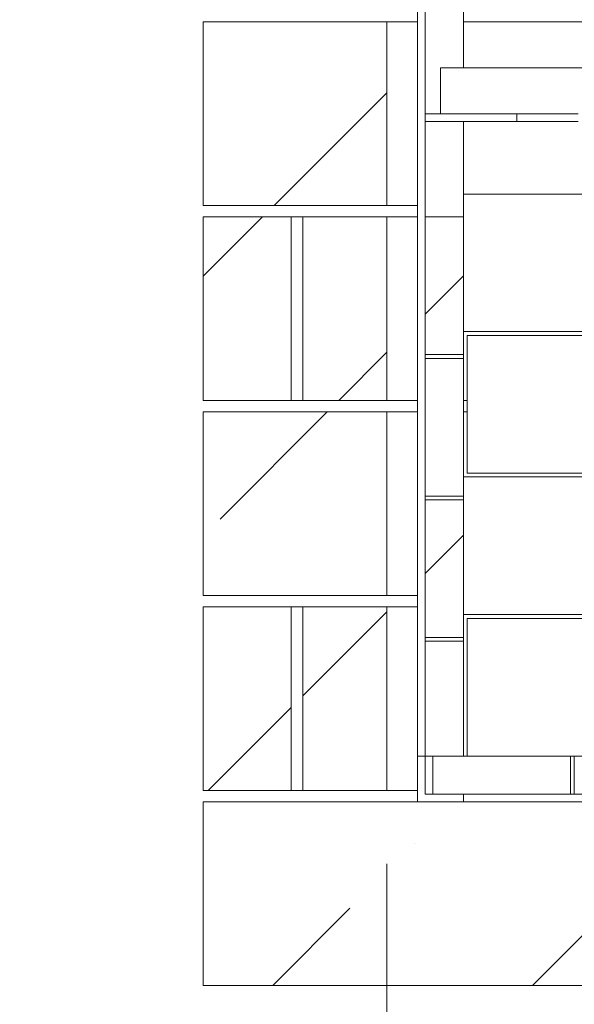
# Model space of a CAD drawing. Units: inches. Extents: x 0.3 to 10.6, y 0.2 to 8.2.
# Drawn here: x 5.5 to 5.9, y 4.8 to 5.4 of the extents above; entities that cross this region are included whole.
import ezdxf

# ---------------------------------------------------------------- set-up
doc = ezdxf.new("R2010")
doc.units = ezdxf.units.IN
doc.header["$MEASUREMENT"] = 0
doc.styles.add('SLDTEXTSTYLE0', font='TXT', dxfattribs={"width": 0.75})
doc.dimstyles.new('SLDDIMSTYLE0', dxfattribs={"dimtxt": 0.125, "dimasz": 0.13, "dimexe": 0, "dimexo": 0.0625, "dimgap": 0.03125, "dimtad": 0, "dimtih": 1, "dimtoh": 1, "dimlfac": 48, "dimrnd": 1e-09, "dimzin": 4, "dimdsep": 46, "dimlunit": 5, "dimtxsty": 'SLDTEXTSTYLE0', "dimsah": 1, "dimcen": 0.09, "dimadec": 0, "dimazin": 1, "dimtfac": 1, "dimtmove": 0, "dimatfit": 0, "dimfxl": 0, "dimfrac": 2, "dimtolj": 1, "dimtzin": 12, "dimarcsym": 0})

# ---------------------------------------------------------------- blocks, each defined once
blk = doc.blocks.new('*D18')
at = {"color": 7, "linetype": 'Continuous', "lineweight": 0}
for p, q in [((5.72642, 4.84764), (5.72642, 4.37189)), ((6.24725, 4.71482), (6.24725, 4.37189)), ((5.72642, 4.49689), (5.47642, 4.49689)), ((6.24725, 4.49689), (6.49725, 4.49689))]:
    blk.add_line(p, q, dxfattribs=at)
for points in [[(5.72642, 4.49689), (5.59642, 4.51689), (5.59642, 4.47689)], [(6.24725, 4.49689), (6.37725, 4.47689), (6.37725, 4.51689)]]:
    blk.add_solid(points, dxfattribs=at)
at = {"color": 7, "linetype": 'Continuous', "lineweight": 0, "insert": (5.71869, 4.55881, 0.48587), "char_height": 0.125, "attachment_point": 1, "style": 'SLDTEXTSTYLE0'}
blk.add_mtext('25.00', dxfattribs=at)

msp = doc.modelspace()

# ---------------------------------------------------------------- hatches: boundary and pattern name
at = {"linetype": 'Continuous', "lineweight": 0}
h = msp.add_hatch(dxfattribs=at)
h.set_pattern_fill('ANSI35', style=0)
h.paths.add_polyline_path([(5.72642, 5.29607), (5.72642, 5.42107), (5.60142, 5.42107), (5.60142, 5.29607)], flags=0)
h = msp.add_hatch(dxfattribs=at)
h.set_pattern_fill('ANSI31', style=0)
h.paths.add_polyline_path([(5.75246, 5.35857), (5.75246, 5.35337), (5.81496, 5.35337), (5.81496, 5.35857)], flags=0)
h = msp.add_hatch(dxfattribs=at)
h.set_pattern_fill('ANSI35', style=0)
h.paths.add_polyline_path([(5.66131, 5.28826), (5.60142, 5.28826), (5.60142, 5.16326), (5.66131, 5.16326)], flags=0)
h = msp.add_hatch(dxfattribs=at)
h.set_pattern_fill('ANSI35', style=0)
h.paths.add_polyline_path([(5.72642, 5.16326), (5.72642, 5.28826), (5.66913, 5.28826), (5.66913, 5.16326)], flags=0)
h = msp.add_hatch(dxfattribs=at)
h.set_pattern_fill('ANSI31', style=0)
h.paths.add_polyline_path([(5.7785, 5.28826), (5.75246, 5.28826), (5.75246, 5.19451), (5.7785, 5.19451)], flags=0)
h = msp.add_hatch(dxfattribs=at)
h.set_pattern_fill('ANSI31', style=0)
h.paths.add_polyline_path([(5.7785, 5.19191), (5.75246, 5.19191), (5.75246, 5.09816), (5.7785, 5.09816)], flags=0)
h = msp.add_hatch(dxfattribs=at)
h.set_pattern_fill('ANSI35', style=0)
h.paths.add_polyline_path([(5.72642, 5.03045), (5.72642, 5.15545), (5.60142, 5.15545), (5.60142, 5.03045)], flags=0)
h = msp.add_hatch(dxfattribs=at)
h.set_pattern_fill('ANSI31', style=0)
h.paths.add_polyline_path([(5.7785, 5.09555), (5.75246, 5.09555), (5.75246, 5.0018), (5.7785, 5.0018)], flags=0)
h = msp.add_hatch(dxfattribs=at)
h.set_pattern_fill('ANSI35', style=0)
h.paths.add_polyline_path([(5.66131, 5.02264), (5.60142, 5.02264), (5.60142, 4.89764), (5.66131, 4.89764)], flags=0)
h = msp.add_hatch(dxfattribs=at)
h.set_pattern_fill('ANSI35', style=0)
h.paths.add_polyline_path([(5.72642, 4.89764), (5.72642, 5.02264), (5.66913, 5.02264), (5.66913, 4.89764)], flags=0)
h = msp.add_hatch(dxfattribs=at)
h.set_pattern_fill('ANSI31', style=0)
h.paths.add_polyline_path([(5.7785, 4.9992), (5.75246, 4.9992), (5.75246, 4.92107), (5.7785, 4.92107)], flags=0)
h = msp.add_hatch(dxfattribs=at)
h.set_pattern_fill('ANSI32', angle=90, style=0)
h.paths.add_polyline_path([(5.75246, 4.92107), (5.74725, 4.92107), (5.74725, 4.88982), (5.7785, 4.88982), (5.7785, 4.89503), (5.75246, 4.89503)], flags=0)
h = msp.add_hatch(dxfattribs=at)
h.set_pattern_fill('ANSI31', angle=90, style=0)
h.paths.add_polyline_path([(5.75767, 4.92107), (5.75767, 4.89503), (5.85142, 4.89503), (5.85142, 4.92107)], flags=0)
h = msp.add_hatch(dxfattribs=at)
h.set_pattern_fill('ANSI35', style=0)
h.paths.add_polyline_path([(6.24725, 4.76482), (6.24725, 4.88982), (5.60142, 4.88982), (5.60142, 4.76482)], flags=0)

# ---------------------------------------------------------------- linework, layer by layer
at = {"color": 7, "linetype": 'Continuous', "lineweight": 15}
for p, q in [((5.74725, 4.92107), (5.74725, 6.41587)), ((5.75246, 5.35857), (5.75246, 5.52003)), ((5.7785, 5.38982), (5.7785, 5.52003)), ((5.60142, 5.29607), (5.60142, 5.42107)), ((5.72642, 5.42107), (5.60142, 5.42107)), ((5.72642, 5.42107), (5.72642, 5.29607)), ((5.72642, 5.42107), (5.74725, 5.42107)), ((5.7785, 5.42107), (5.88006, 5.42107)), ((5.76288, 5.35857), (5.76288, 5.38982)), ((5.76288, 5.38982), (6.15871, 5.38982)), ((5.81496, 5.35857), (5.75246, 5.35857)), ((5.75246, 5.35337), (5.75246, 5.35857)), ((5.81496, 5.35337), (5.75246, 5.35337)), ((5.75246, 5.28826), (5.75246, 5.35337)), ((5.7785, 5.30389), (5.7785, 5.35337)), ((5.81496, 5.35857), (5.81496, 5.35337)), ((5.85663, 5.35857), (5.81496, 5.35857)), ((5.85663, 5.35337), (5.81496, 5.35337)), ((5.7785, 5.30389), (5.87486, 5.30389)), ((5.7785, 5.28826), (5.7785, 5.30389)), ((5.72642, 5.29607), (5.60142, 5.29607)), ((5.72642, 5.29607), (5.74725, 5.29607)), ((5.60142, 5.16326), (5.60142, 5.28826)), ((5.60142, 5.28826), (5.66131, 5.28826)), ((5.66131, 5.28826), (5.66913, 5.28826)), ((5.66131, 5.28826), (5.66131, 5.16326)), ((5.66913, 5.16326), (5.66913, 5.28826)), ((5.72642, 5.28826), (5.66913, 5.28826)), ((5.72642, 5.28826), (5.72642, 5.16326)), ((5.72642, 5.28826), (5.74725, 5.28826)), ((5.75246, 5.28826), (5.75246, 5.19451)), ((5.75246, 5.28826), (5.7785, 5.28826)), ((5.7785, 5.28826), (5.7785, 5.19451)), ((5.87486, 5.21014), (5.7785, 5.21014)), ((5.78111, 5.11378), (5.78111, 5.20753)), ((5.78111, 5.20753), (5.96861, 5.20753)), ((5.7785, 5.19451), (5.75246, 5.19451)), ((5.75246, 5.19191), (5.75246, 5.19451)), ((5.75246, 5.19191), (5.75246, 5.09816)), ((5.75246, 5.19191), (5.7785, 5.19191)), ((5.7785, 5.19191), (5.7785, 5.19451)), ((5.7785, 5.19191), (5.7785, 5.09816)), ((5.60142, 5.16326), (5.66131, 5.16326)), ((5.66131, 5.16326), (5.66913, 5.16326)), ((5.72642, 5.16326), (5.66913, 5.16326)), ((5.72642, 5.16326), (5.74725, 5.16326)), ((5.7785, 5.16326), (5.78111, 5.16326)), ((5.60142, 5.03045), (5.60142, 5.15545)), ((5.72642, 5.15545), (5.60142, 5.15545)), ((5.72642, 5.15545), (5.72642, 5.03045)), ((5.72642, 5.15545), (5.74725, 5.15545)), ((5.7785, 5.15545), (5.78111, 5.15545)), ((5.7785, 5.11118), (5.87486, 5.11118)), ((5.96861, 5.11378), (5.78111, 5.11378)), ((5.7785, 5.09816), (5.75246, 5.09816)), ((5.75246, 5.09555), (5.75246, 5.09816)), ((5.7785, 5.09555), (5.7785, 5.09816)), ((5.75246, 5.09555), (5.75246, 5.0018)), ((5.75246, 5.09555), (5.7785, 5.09555)), ((5.7785, 5.09555), (5.7785, 5.0018)), ((5.72642, 5.03045), (5.60142, 5.03045)), ((5.72642, 5.03045), (5.74725, 5.03045)), ((5.60142, 5.02264), (5.66131, 5.02264)), ((5.60142, 4.89764), (5.60142, 5.02264)), ((5.66131, 5.02264), (5.66913, 5.02264)), ((5.66131, 5.02264), (5.66131, 4.89764)), ((5.66913, 4.89764), (5.66913, 5.02264)), ((5.72642, 5.02264), (5.66913, 5.02264)), ((5.72642, 5.02264), (5.72642, 4.89764)), ((5.72642, 5.02264), (5.74725, 5.02264)), ((5.87486, 5.01743), (5.7785, 5.01743)), ((5.78111, 4.92107), (5.78111, 5.01482)), ((5.78111, 5.01482), (5.96861, 5.01482)), ((5.7785, 5.0018), (5.75246, 5.0018)), ((5.75246, 4.9992), (5.75246, 5.0018)), ((5.75246, 4.9992), (5.7785, 4.9992)), ((5.75246, 4.9992), (5.75246, 4.92107)), ((5.7785, 4.9992), (5.7785, 5.0018)), ((5.7785, 4.9992), (5.7785, 4.92107)), ((5.74725, 4.92107), (5.75246, 4.92107)), ((5.74725, 4.88982), (5.74725, 4.92107)), ((5.75246, 4.92107), (5.7785, 4.92107)), ((5.75246, 4.92107), (5.75246, 4.89503)), ((5.75767, 4.92107), (5.85142, 4.92107)), ((5.75767, 4.89503), (5.75767, 4.92107)), ((5.85142, 4.92107), (5.85142, 4.89503)), ((5.85402, 4.92107), (5.85142, 4.92107)), ((5.85402, 4.92107), (5.94777, 4.92107)), ((5.85402, 4.89503), (5.85402, 4.92107)), ((5.60142, 4.89764), (5.66131, 4.89764)), ((5.66131, 4.89764), (5.66913, 4.89764)), ((5.72642, 4.89764), (5.66913, 4.89764)), ((5.72642, 4.89764), (5.74725, 4.89764)), ((6.24725, 4.88982), (5.60142, 4.88982)), ((5.60142, 4.76482), (5.60142, 4.88982)), ((5.7785, 4.88982), (5.74725, 4.88982)), ((5.75246, 4.89503), (5.7785, 4.89503)), ((5.75767, 4.89503), (5.85142, 4.89503)), ((5.7785, 4.89503), (5.7785, 4.88982)), ((5.85142, 4.89503), (5.85402, 4.89503)), ((5.85402, 4.89503), (5.94777, 4.89503)), ((6.24725, 4.76482), (5.60142, 4.76482))]:
    msp.add_line(p, q, dxfattribs=at)

# ---------------------------------------------------------------- dimensions: what is measured, and where the dimension line sits
at = {"color": 7, "linetype": 'Continuous', "lineweight": 0}
dim = msp.add_linear_dim(base=(6.24725, 4.49689), p1=(5.72642, 4.89764), p2=(6.24725, 4.76482), dimstyle='SLDDIMSTYLE0', dxfattribs=at)
dim.commit()
dim.dimension.update_dxf_attribs({"geometry": '*D18', "text_midpoint": (5.97728, 4.49689), "dimtype": 160})

doc.saveas('drawing.dxf')
